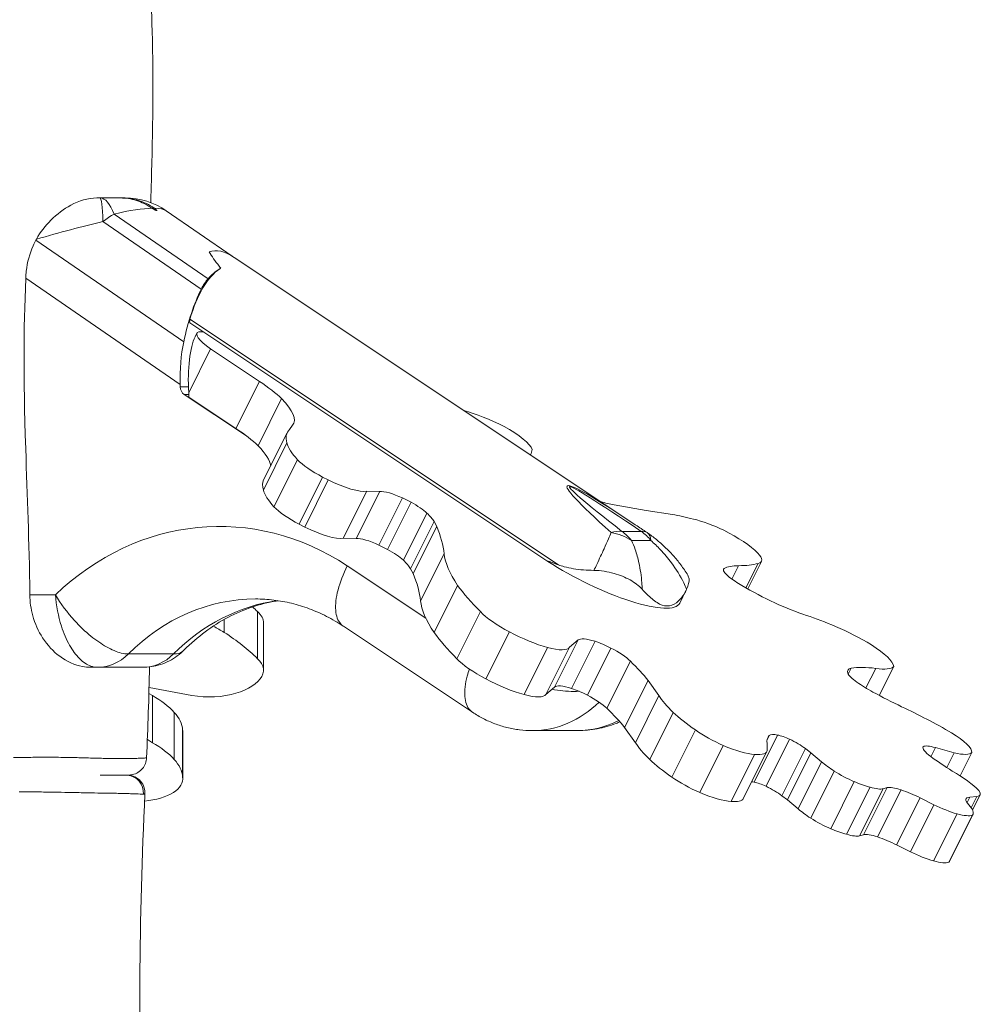
# Model space of a CAD drawing. Extents: x -42 to 12558, y 41 to 8951.
# Drawn here: x 6647 to 6984, y 4934 to 5279 of the extents above; entities that cross this region are included whole.
import ezdxf

# ---------------------------------------------------------------- set-up
doc = ezdxf.new("R2010")
doc.units = 0
doc.header["$MEASUREMENT"] = 0
doc.layers.add('外形線', color=7, linetype='CONTINUOUS', lineweight=18)

msp = doc.modelspace()

# ---------------------------------------------------------------- linework, layer by layer
at = {"layer": '外形線', "extrusion": (0, 1, 0)}
for p, q in [((6674.504, 5216.581), (6675.677, 5216.581)), ((6675.677, 5216.581), (6682.685, 5216.581)), ((6683.262, 5216.581), (6682.685, 5216.581)), ((6683.262, 5216.581), (6684.423, 5216.581)), ((6693.721, 5213.055), (6694.59, 5213.055)), ((6713.449, 5188.279), (6680.538, 5210.956)), ((6698.835, 5212.097), (6721.94, 5196.176)), ((6676.655, 5208.301), (6711.049, 5184.601)), ((6704.936, 5166.181), (6653.178, 5201.846)), ((6722.588, 5195.761), (6862.876, 5102.236)), ((6717.571, 5191.77), (6717.527, 5191.77)), ((6649.613, 5188.463), (6703.714, 5151.184)), ((6832.495, 5089.268), (6707.064, 5172.889)), ((6707.096, 5174.072), (6836.154, 5088.034)), ((6708.928, 5167.958), (6709.562, 5169.226)), ((6710.186, 5169.72), (6711.817, 5169.72)), ((6706.669, 5148.338), (6714.363, 5163.725)), ((6731.472, 5152.328), (6714.363, 5163.725)), ((6703.714, 5151.184), (6703.738, 5150.388)), ((6706.579, 5150.388), (6703.738, 5150.388)), ((6723.223, 5135.83), (6731.472, 5152.328)), ((6705.111, 5147.749), (6726.921, 5133.21)), ((6706.705, 5147.749), (6705.111, 5147.749)), ((6706.764, 5146.794), (6706.669, 5148.338)), ((6723.223, 5135.83), (6706.764, 5146.794)), ((6730.977, 5129.786), (6739.226, 5146.284)), ((6741.981, 5135.409), (6743.082, 5136.958)), ((6732.905, 5117.83), (6741.153, 5134.328)), ((6732.821, 5114.251), (6741.07, 5130.749)), ((6826.373, 5126.571), (6826.506, 5126.837)), ((6736.525, 5108.389), (6744.774, 5124.887)), ((6745.336, 5102.301), (6753.584, 5118.799)), ((6747.299, 5101.301), (6755.548, 5117.799)), ((6755.548, 5117.799), (6753.584, 5118.799)), ((6760.812, 5097.332), (6769.061, 5113.83)), ((6765.305, 5097.269), (6773.554, 5113.767)), ((6773.554, 5113.767), (6769.061, 5113.83)), ((6773.281, 5094.989), (6781.53, 5111.487)), ((6776.298, 5093.46), (6784.547, 5109.958)), ((6784.547, 5109.958), (6781.53, 5111.487)), ((6855.682, 5109.064), (6866.862, 5107.126)), ((6781.864, 5089.679), (6790.112, 5106.176)), ((6866.862, 5107.126), (6876.091, 5105.655)), ((6747.299, 5101.301), (6745.336, 5102.301)), ((6784.346, 5086.702), (6792.595, 5103.199)), ((6793.548, 5101.51), (6792.595, 5103.199)), ((6785.299, 5085.012), (6793.548, 5101.51)), ((6865.172, 5099.782), (6858.398, 5099.782)), ((6765.305, 5097.269), (6760.812, 5097.332)), ((6861.754, 5096.571), (6868.528, 5096.571)), ((6776.298, 5093.46), (6773.281, 5094.989)), ((6787.857, 5075.43), (6796.106, 5091.928)), ((6901.828, 5079.96), (6906.112, 5088.528)), ((6902.443, 5079.611), (6907.256, 5089.238)), ((6789.72, 5069.347), (6762.191, 5087.699)), ((6785.299, 5085.012), (6784.346, 5086.702)), ((6893.945, 5086.248), (6894.209, 5086.776)), ((6896.919, 5083.041), (6899.265, 5087.731)), ((6792.598, 5064.357), (6800.847, 5080.855)), ((6878.62, 5074.6), (6880.831, 5079.022)), ((6659.995, 5077.548), (6651.038, 5077.548)), ((6730.782, 5055.152), (6730.782, 5071.65)), ((6800.586, 5055.152), (6808.835, 5071.65)), ((6719.142, 5064.357), (6719.142, 5068.928)), ((6732.883, 5051.137), (6732.883, 5067.635)), ((6806.069, 5036.387), (6760.83, 5066.547)), ((6810.782, 5048.055), (6819.031, 5064.553)), ((6834.766, 5045.224), (6843.015, 5061.722)), ((6843.015, 5061.722), (6840.019, 5059.151)), ((6840.727, 5044.765), (6848.976, 5061.263)), ((6824.102, 5042.561), (6832.351, 5059.059)), ((6831.77, 5042.653), (6840.019, 5059.151)), ((6846.297, 5042.394), (6854.546, 5058.892)), ((6701.366, 5056.826), (6685.544, 5056.826)), ((6853.097, 5037.794), (6861.346, 5054.292)), ((6672.198, 5052.148), (6674.716, 5052.148)), ((6674.716, 5052.148), (6690.537, 5052.148)), ((6937.669, 5049.748), (6938.718, 5051.845)), ((6943.831, 5044.896), (6947.275, 5051.783)), ((6948.496, 5042.285), (6953.58, 5052.453)), ((6859.319, 5031.039), (6867.568, 5047.537)), ((6871.369, 5042.237), (6867.568, 5047.537)), ((6692.789, 5045.115), (6705.91, 5042.653)), ((6834.766, 5045.224), (6831.77, 5042.653)), ((6693.954, 5042.237), (6692.731, 5043.018)), ((6693.954, 5025.739), (6693.954, 5042.237)), ((6863.12, 5025.739), (6871.369, 5042.237)), ((6701.606, 5019.85), (6701.606, 5036.348)), ((6868.127, 5019.85), (6876.375, 5036.348)), ((6704.543, 5013.694), (6704.543, 5030.192)), ((6704.587, 5013.103), (6704.587, 5029.601)), ((6842.872, 5029.974), (6827.051, 5029.974)), ((6863.12, 5025.739), (6859.319, 5031.039)), ((6875.893, 5013.694), (6884.142, 5030.192)), ((6693.954, 5025.739), (6692.191, 5026.865)), ((6904.669, 5011.924), (6912.918, 5028.422)), ((6908.875, 5010.445), (6917.124, 5026.943)), ((6909.245, 5026.713), (6910.014, 5028.252)), ((6885.653, 5008.26), (6893.902, 5024.758)), ((6900.896, 5006.18), (6909.145, 5022.678)), ((6909.241, 5025.455), (6909.291, 5023.318)), ((6914.399, 5007.162), (6922.648, 5023.66)), ((6924.606, 5022.158), (6922.648, 5023.66)), ((6963.827, 5024.124), (6963.931, 5024.332)), ((6966.613, 5020.812), (6968.209, 5024.003)), ((6974.749, 5022.229), (6968.209, 5024.003)), ((6896.595, 5005.14), (6904.844, 5021.638)), ((6916.357, 5005.661), (6924.606, 5022.158)), ((6928.307, 5019.047), (6924.606, 5022.158)), ((6972.151, 5017.033), (6974.749, 5022.229)), ((6976.794, 5014.143), (6980.881, 5022.317)), ((6920.058, 5002.549), (6928.307, 5019.047)), ((6924.516, 4999.282), (6932.765, 5015.78)), ((6931.516, 4995.582), (6939.765, 5012.08)), ((6937.083, 4993.63), (6945.332, 5010.127)), ((6941.642, 4993.108), (6949.891, 5009.606)), ((6942.992, 4993.498), (6951.241, 5009.996)), ((6947.933, 4992.697), (6956.182, 5009.195)), ((6951.241, 5009.996), (6949.891, 5009.606)), ((6916.357, 5005.661), (6914.399, 5007.162)), ((6920.058, 5002.549), (6916.357, 5005.661)), ((6954.579, 4989.927), (6962.828, 5006.425)), ((6967.67, 5003.989), (6962.828, 5006.425)), ((6979.25, 5004.743), (6980.192, 5006.627)), ((6982.683, 5006.834), (6980.192, 5006.627)), ((6980.728, 5002.925), (6982.683, 5006.834)), ((6981.183, 5002.158), (6983.81, 5007.411)), ((6959.421, 4987.491), (6967.67, 5003.989)), ((6967.498, 4984.307), (6975.747, 5000.805)), ((6972.92, 4983.839), (6981.169, 5000.337)), ((6973.089, 4984.087), (6981.338, 5000.585)), ((6942.992, 4993.498), (6941.642, 4993.108)), ((6959.421, 4987.491), (6954.579, 4989.927))]:
    msp.add_line(p, q, dxfattribs=at)
at = {"layer": '外形線', "extrusion": (-2e-16, 0, -1)}
for centre, radius, start, end in [((-6684.423, 5191.181), 25.4, 90, 124.56931), ((-6856.416, 5083.636), 19.05, 123.893, 124.9363)]:
    msp.add_arc(centre, radius, start, end, dxfattribs=at)
for centre, major_axis, ratio, start_param, end_param in [((6675.677, 5191.181), (0, 25.4), 0.0521234, 0, 0.8311826), ((6719.635, 5160.891), (-1.109, 30.205), 0.4199477, 5.6303286, 5.8630385), ((6707.864, 5172.887), (0.774, -2.296), 0.3145197, 1.6771359, 1.8216251), ((6712.932, 5148.037), (-1.469, 22.269), 0.2792709, 4.7443106, 5.8379519), ((6720.734, 5163.64), (-11.172, 5.586), 0.25, -1.0936413, 0.232983), ((6716.414, 5151.184), (-1.109, 30.205), 0.4199477, 4.7278109, 5.2473315), ((6814.447, 5130.684), (-22.97, 11.485), 0.25, 0.9286231, 1.5626796), ((6813.906, 5134.113), (-12.963, 6.482), 0.25, 1.695907, 2.926522), ((6791.035, 5109.388), (-49.881, 24.941), 0.25, -0.2344481, 0.0960554), ((6780.498, 5113.648), (-39.284, 19.642), 0.25, -0.5699062, -0.2145528), ((6773.174, 5153.503), (-53.332, 26.666), 0.25, 3.0309479, 3.1614211), ((6756.067, 5121.506), (-12.666, 6.333), 0.25, 4.7837285, 5.6738981), ((7295.527, 4786.178), (-455.531, 329.229), 0.0115828, 5.9894911, 6.6089296), ((6782.786, 5092.89), (-49.881, 24.941), 0.25, -0.2344481, 0), ((6757.112, 5121.141), (-13.196, 6.598), 0.25, 3.4717981, 4.7058862), ((6772.249, 5097.151), (-39.284, 19.642), 0.25, -0.5699062, -0.2145528), ((6747.818, 5105.008), (-12.666, 6.333), 0.25, 4.7837285, 5.6738981), ((6905.575, 5082.995), (-41.328, 20.664), 0.25, 0.6599282, 0.8858488), ((6893.507, 5095.144), (-17.032, 8.516), 0.25, 0.8190355, 1.4793479), ((6748.863, 5104.643), (-13.196, 6.598), 0.25, 3.4717981, 4.7058862), ((6849.642, 5083.636), (11.742, 15.001), 0.5174859, -0.6270173, -0.3152988), ((6849.642, 5083.636), (-18.78, -3.199), 0.8374865, 1.9766735, 2.4050345), ((6849.642, 5083.636), (0, 19.05), 0.8660254, 0.5594275, 0.8244255), ((6856.416, 5083.636), (10.623, 15.813), 0.3248129, -0.2843808, 0), ((6891.916, 5096.219), (-16.066, 8.033), 0.25, 1.5799553, 2.5001138), ((6910.6, 5040.307), (-113.678, 56.839), 0.25, -0.4151533, -0.1590374), ((6893.634, 5096.048), (-13.622, 6.811), 0.25, 2.5663931, 3.447312), ((6848.801, 5089.509), (-29.819, 14.91), 0.25, 3.1415927, 5.1615495), ((6826.921, 5135.511), (-85.479, 42.739), 0.25, 3.4217908, 3.5911275), ((6896.679, 5046.451), (-100.232, 50.116), 0.25, -0.6406896, -0.4460146), ((6730.123, 4997.656), (0, 78.427), 0.8660254, -0.7159693, 0), ((6902.351, 5023.809), (-113.678, 56.839), 0.25, -0.4151533, -0.1590374), ((6822.007, 5067.635), (-14.667, 7.334), 0.25, 4.7907225, 5.6877883), ((6940.373, 5049.109), (-45.966, 22.983), 0.25, 1.0628709, 1.2918038), ((6888.43, 5029.953), (-100.232, 50.116), 0.25, -0.6406896, -0.4460146), ((6822.835, 5068.635), (-19.202, 9.601), 0.25, 4.0739937, 4.7859124), ((6935.802, 5058.759), (-21.251, 10.625), 0.25, 1.326414, 1.9291815), ((6822.84, 5067.932), (-17.266, 8.633), 0.25, 3.1770405, 4.0097887), ((6938.312, 5059.33), (-15.16, 7.58), 0.25, 1.9544703, 2.9812101), ((6813.758, 5051.137), (-14.667, 7.334), 0.25, 4.7907225, 5.6877883), ((6931.481, 5064.022), (-22.369, 11.184), 0.25, 3.2160896, 3.8117741), ((6814.587, 5052.138), (-19.202, 9.601), 0.25, 4.0739937, 4.7859124), ((6814.591, 5051.434), (-17.266, 8.633), 0.25, 3.1770405, 4.0097887), ((6913.431, 5026.276), (-43.197, 21.599), 0.25, -0.6768794, -0.3850354), ((6954.833, 5023.017), (-51.701, 25.85), 0.25, 1.4757634, 1.8189524), ((6842.872, 5071.2), (0, 41.226), 0.8660254, 2.7261008, 3.1415927), ((6900.8, 5029.661), (-28.392, 14.196), 0.25, -1.0737185, -0.6722496), ((6893.009, 5029.601), (-14.317, 7.159), 0.25, 4.5261455, 5.249911), ((6968.895, 5028.085), (-11.918, 5.959), 0.25, 1.8667713, 3.0812133), ((6905.182, 5009.778), (-43.197, 21.599), 0.25, -0.6768794, -0.3850354), ((6892.075, 5030.482), (-15.846, 7.923), 0.25, 3.6614277, 4.4734211), ((6890.406, 5032.047), (-18.739, 9.369), 0.25, 3.0196076, 3.7177291), ((6892.551, 5013.164), (-28.392, 14.196), 0.25, -1.0737185, -0.6722496), ((6966.754, 5029.579), (-14.221, 7.11), 0.25, 3.1862555, 3.9962158), ((6942.391, 5016.08), (-18.032, 9.016), 0.25, 5.1462532, 5.4747748), ((6938.511, 5016.062), (-11.048, 5.524), 0.25, 4.4751852, 5.130261), ((6966.789, 5013.78), (-18.884, 9.442), 0.25, 1.8406124, 2.5057605), ((6884.76, 5013.103), (-14.317, 7.159), 0.25, 4.5261455, 5.249911), ((6937.936, 5017.172), (-13.819, 6.91), 0.25, 4.0282223, 4.4563534), ((6940.066, 5015.407), (-10.571, 5.285), 0.25, 3.4139758, 4.0709956), ((6973.539, 5012.546), (-10.27, 5.135), 0.25, 2.703212, 3.5050186), ((6883.826, 5013.985), (-15.846, 7.923), 0.25, 3.6614277, 4.4734211), ((6882.157, 5015.55), (-18.739, 9.369), 0.25, 3.1415927, 3.7177291), ((6934.142, 4999.582), (-18.032, 9.016), 0.25, 5.1462532, 5.4747748), ((6968.625, 5008.161), (-14.906, 7.453), 0.25, 4.0941005, 4.6516429), ((6965.733, 5008.387), (-15.604, 7.802), 0.25, 2.5655647, 3.2098086), ((6930.262, 4999.564), (-11.048, 5.524), 0.25, 4.4751852, 5.130261), ((6968.99, 5007.329), (-12.869, 6.434), 0.25, 3.368071, 4.0399631), ((6929.687, 5000.674), (-13.819, 6.91), 0.25, 4.0282223, 4.4563534), ((6931.817, 4998.909), (-10.571, 5.285), 0.25, 3.4139758, 4.0709956), ((6960.376, 4991.664), (-14.906, 7.453), 0.25, 4.0941005, 4.6516429), ((6960.741, 4990.831), (-12.869, 6.434), 0.25, 3.368071, 4.0399631), ((6957.485, 4991.889), (-15.604, 7.802), 0.25, 3.1415927, 3.2098086)]:
    msp.add_ellipse(centre, major_axis=major_axis, ratio=ratio, start_param=start_param, end_param=end_param, dxfattribs=at)
at = {"layer": '外形線'}
for centre, major_axis, ratio, start_param, end_param in [((6675.677, 5191.181), (0, 25.4), 0.3049552, -0.6784535, 0), ((6675.677, 5191.181), (14.412, 20.915), 0.4293615, 0.7232207, 0.9559306), ((6724.489, 5144.888), (-1.793, 48.635), 0.4238099, 0.2541209, 0.9116698), ((6724.464, 5139.514), (-1.975, 53.781), 0.4199477, 0.2237375, 0.4201468), ((6729.202, 5134.475), (-2.345, 63.856), 0.4199477, 0.6528568, 1.0358538), ((6707.772, 5172.949), (0.069, -1.884), 0.4238099, 4.0577476, 4.551518), ((6706.486, 5150.499), (0, 3.175), 0.8660254, 1.6057029, 2.6179939), ((6717.155, 5152.287), (-25.722, 12.861), 0.25, 3.8180718, 4.2516111), ((6705.538, 5156.335), (-37.836, 18.918), 0.25, 3.0903584, 3.7535041), ((6708.906, 5135.789), (-25.722, 12.861), 0.25, 3.8180718, 4.2516111), ((6697.289, 5139.838), (-37.836, 18.918), 0.25, 3.3108609, 3.7535041), ((7286.772, 4770.032), (-447.572, 345.624), 0.0223149, 5.9732614, 6.5640155), ((6781.556, 5108.611), (-9.235, 4.617), 0.25, -1.4436508, -0.4115111), ((6717.423, 4997.656), (0, 103.827), 0.8660254, -0.5211561, 0.6927781), ((6782.307, 5108.204), (-9.261, 4.631), 0.25, 3.8463703, 4.5944309), ((6833.737, 5126.944), (-33.15, 16.575), 0.25, 2.2361859, 2.411803), ((6769.933, 5111.826), (-23.251, 11.626), 0.25, 3.523021, 3.7991155), ((6570.53, 5193.774), (-223.954, 111.977), 0.25, 3.2985774, 3.420157), ((6856.416, 5083.636), (0, 19.05), 0.8660254, -0.8244255, -0.5594275), ((6856.416, 5083.636), (10.909, 15.617), 0.3392762, -0.4008753, 0), ((6773.307, 5092.114), (-9.235, 4.617), 0.25, -1.4436508, -0.4115111), ((6774.059, 5091.706), (-9.261, 4.631), 0.25, 3.8463703, 4.5944309), ((6761.684, 5095.328), (-23.251, 11.626), 0.25, 3.523021, 3.7991155), ((6562.281, 5177.277), (-223.954, 111.977), 0.25, 3.2985774, 3.420157), ((6901.64, 5082.73), (-7.636, 3.818), 0.25, -0.1387077, 0.8695294), ((6933.873, 5064.709), (-41.184, 20.592), 0.25, -0.4603878, -0.1744983), ((6905.659, 5082.248), (-13.579, 6.79), 0.25, 0.909924, 1.298818), ((6912.455, 5084.249), (-31.469, 15.734), 0.25, 1.3043933, 1.6799436), ((6745.944, 4997.656), (0, 78.427), 0.8660254, 0.12008, 0.7159693), ((6911.606, 5083.837), (-28.873, 14.437), 0.25, 1.7077515, 2.0988676), ((6630.691, 5046.451), (112.063, 0), 0.5, 0.4664591, 0.4999708), ((6716.484, 5067.635), (16.399, 0), 0.5, 0, 0.5117517), ((6621.281, 5023.809), (127.096, 0), 0.5, 0.6919954, 0.7382762), ((6630.691, 5029.953), (112.063, 0), 0.5, 0.4664591, 0.6611341), ((6853.69, 5056.046), (-10.865, 5.432), 0.25, -1.0013107, -0.0997274), ((6852.86, 5056.663), (-9.841, 4.92), 0.25, -1.6172745, -1.0440291), ((6852.683, 5056.702), (-10.005, 5.003), 0.25, 3.8031117, 4.6509305), ((6674.716, 5071.198), (0, 19.05), 0.8660254, 3.1415927, 3.857562), ((6690.537, 5071.198), (0, 19.05), 0.8660254, 3.1415927, 3.857562), ((6716.484, 5051.137), (16.399, 0), 0.5, 5.8978712, 6.794937), ((6802.378, 5070.148), (-69.035, 34.517), 0.25, 3.6227591, 3.8253292), ((6951.616, 5044.058), (-14.099, 7.05), 0.25, -0.3086596, 0.24143), ((6994.751, 5017.143), (-62.483, 31.242), 0.25, -0.5923867, -0.3494343), ((6711.825, 5052.138), (21.469, 0), 0.5, 5.1811425, 5.8930611), ((6945.777, 5046.67), (-8.325, 4.163), 0.25, 0.2911748, 1.0432428), ((6950.697, 5046.088), (-15.627, 7.813), 0.25, 1.0063351, 1.4116543), ((6845.441, 5039.549), (-10.865, 5.432), 0.25, -1.0013107, -0.0997274), ((6844.611, 5040.165), (-9.841, 4.92), 0.25, -1.6172745, -1.0440291), ((6958.394, 5051.537), (-45.641, 22.82), 0.25, 1.4289103, 1.6509339), ((6657.712, 5026.276), (48.296, 0), 0.5, 0.4302693, 0.7221133), ((6713.926, 5051.434), (19.304, 0), 0.5, 4.2841893, 5.1169374), ((6827.051, 5071.2), (0, 41.226), 0.8660254, 3.1415927, 3.8531067), ((6844.434, 5040.205), (-10.005, 5.003), 0.25, 3.8031117, 4.6509305), ((6794.129, 5053.65), (-69.035, 34.517), 0.25, 3.6227591, 3.8253292), ((6672.818, 5029.661), (31.743, 0), 0.5, 0.0334303, 0.4348991), ((6688.58, 5029.601), (16.007, 0), 0.5, 0, 0.0738744), ((6950.983, 5006.806), (-41.468, 20.734), 0.25, -0.0742839, 0.1723613), ((6919.08, 5023.436), (-9.223, 4.612), 0.25, -0.7216975, -0.0984563), ((6917.091, 5024.947), (-6.488, 3.244), 0.25, -1.4516166, -0.7542283), ((6916.687, 5024.499), (-8.545, 4.272), 0.25, 4.0721997, 4.7859615), ((6657.712, 5009.778), (48.296, 0), 0.5, 0.4302693, 0.7221133), ((6971.679, 5020.328), (-7.811, 3.906), 0.25, -0.0531603, 0.9825619), ((6972.253, 5019.792), (-8.559, 4.28), 0.25, -0.9584378, -0.1419579), ((6672.818, 5013.164), (31.743, 0), 0.5, 0.0334303, 0.4348991), ((6989.546, 5018.259), (-34.479, 17.239), 0.25, 0.971245, 1.2344005), ((6684.514, 5008.08), (0, 6.351), 0.994231, 4.660344, 6.181395), ((6688.58, 5013.103), (16.007, 0), 0.5, 5.6332942, 6.3570597), ((6910.831, 5006.939), (-9.223, 4.612), 0.25, -0.7216975, -0.5938523), ((6908.842, 5008.449), (-6.488, 3.244), 0.25, -1.4516166, -0.7542283), ((6908.438, 5008.001), (-8.545, 4.272), 0.25, 4.0721997, 4.7859615), ((6959.631, 5004.992), (-9.089, 4.545), 0.25, -1.060446, -0.2886173), ((6961.365, 5003.008), (-13.276, 6.638), 0.25, -1.5560057, -1.0487038), ((6687.804, 5013.985), (17.716, 0), 0.5, 4.9072603, 5.5805698), ((6988.232, 5001.43), (-9.308, 4.654), 0.25, -0.4168012, 0.5974355), ((6951.382, 4988.495), (-9.089, 4.545), 0.25, -1.060446, -0.2886173), ((6953.116, 4986.51), (-13.276, 6.638), 0.25, -1.5560057, -1.0487038)]:
    msp.add_ellipse(centre, major_axis=major_axis, ratio=ratio, start_param=start_param, end_param=end_param, dxfattribs=at)
at = {"layer": '外形線', "extrusion": (-3e-16, 1e-16, -1)}
for start_param, end_param in [(5.4479512, 5.8646351), (-0.3807805, -0.1120135)]:
    msp.add_ellipse((6649.482, 5191.181), major_axis=(50.048, 20.093), ratio=0.1695799, start_param=start_param, end_param=end_param, dxfattribs=at)
at = {"layer": '外形線', "extrusion": (-3e-16, 0, -1)}
msp.add_ellipse((6646.907, 5191.181), major_axis=(64.859, 20.199), ratio=0.1269043, start_param=4.8510225, end_param=5.2279601, dxfattribs=at)
at = {"layer": '外形線', "extrusion": (-1e-16, 0, -1)}
msp.add_ellipse((6734.053, 5138.511), major_axis=(-19.966, 59.256), ratio=0.3145197, start_param=6.2697571, end_param=6.6698037, dxfattribs=at)
at = {"layer": '外形線'}
for points, knots in [([(6692.04, 5313.27), (6692.822, 5300.56), (6693.51, 5287.807), (6694.376, 5257.462), (6694.12, 5239.831), (6693.52, 5219.807), (6693.453, 5217.376), (6693.391, 5214.945)], [0, 0, 0, 0, 3.8249137, 3.8249137, 9.1085054, 9.1085054, 9.838615, 9.838615, 9.838615, 9.838615]), ([(6674.504, 5216.581), (6671.432, 5216.581), (6668.272, 5215.576), (6662.977, 5212.75), (6660.559, 5210.983), (6656.468, 5206.863), (6654.735, 5204.646), (6653.332, 5202.124)], [0, 0, 0, 0, 0.6165875, 0.6165875, 1.1302457, 1.1302457, 1.5616614, 1.5616614, 1.5616614, 1.5616614]), ([(6693.721, 5213.055), (6692.037, 5214.215), (6690.229, 5215.105), (6686.513, 5216.28), (6684.625, 5216.576), (6682.717, 5216.581), (6682.701, 5216.581), (6682.685, 5216.581)], [0, 0, 0, 0, 0.26956376, 0.26956376, 0.53193296, 0.53193296, 0.5341659, 0.5341659, 0.5341659, 0.5341659]), ([(6694.59, 5213.055), (6692.87, 5214.215), (6691.019, 5215.105), (6687.207, 5216.28), (6685.266, 5216.576), (6683.295, 5216.581), (6683.279, 5216.581), (6683.262, 5216.581)], [-0.53191839, -0.53191839, -0.53191839, -0.53191839, -0.26236201, -0.26236201, 0, 0, 0.00223287, 0.00223287, 0.00223287, 0.00223287]), ([(6693.825, 5212.989), (6693.801, 5213.003), (6693.778, 5213.017), (6693.744, 5213.039), (6693.732, 5213.047), (6693.721, 5213.055)], [0, 0, 0, 0, 0.0032955788, 0.0032955788, 0.005152661, 0.005152661, 0.005152661, 0.005152661]), ([(6653.178, 5201.846), (6652.821, 5201.197), (6652.487, 5200.526), (6650.948, 5197.07), (6650.162, 5194.072), (6649.711, 5190.141), (6649.647, 5189.303), (6649.613, 5188.463)], [0.26478308, 0.26478308, 0.26478308, 0.26478308, 0.35682874, 0.35682874, 0.72387726, 0.72387726, 0.82289937, 0.82289937, 0.82289937, 0.82289937]), ([(6713.838, 5197.678), (6713.842, 5197.672), (6713.845, 5197.666), (6714.267, 5196.927), (6714.79, 5196.133), (6715.971, 5194.466), (6716.63, 5193.592), (6717.523, 5192.458), (6717.709, 5192.224), (6717.898, 5191.989)], [2.33310563, 2.33310563, 2.33310563, 2.33310563, 2.33460836, 2.33460836, 2.52279077, 2.52279077, 2.71097318, 2.71097318, 2.75936529, 2.75936529, 2.75936529, 2.75936529]), ([(6649.613, 5188.463), (6648.83, 5169.171), (6648.75, 5155.573), (6650.135, 5111.688), (6650.803, 5096.903), (6651.038, 5077.548)], [0.6359493, 0.6359493, 0.6359493, 0.6359493, 3.3560524, 3.3560524, 5.0687328, 5.0687328, 5.0687328, 5.0687328]), ([(6867.039, 5099.449), (6866.75, 5099.643), (6866.463, 5099.836), (6865.894, 5100.218), (6865.612, 5100.407), (6865.053, 5100.782), (6864.775, 5100.968), (6864.224, 5101.336), (6863.951, 5101.518), (6863.41, 5101.88), (6863.142, 5102.059), (6862.876, 5102.236)], [-0.309719258, -0.309719258, -0.309719258, -0.309719258, -0.303982387, -0.303982387, -0.298245516, -0.298245516, -0.292508644, -0.292508644, -0.286771773, -0.286771773, -0.281034902, -0.281034902, -0.281034902, -0.281034902]), ([(6854.595, 5099.349), (6854.316, 5098.651), (6854.001, 5097.904), (6853.198, 5096.049), (6852.685, 5094.9), (6851.363, 5091.994), (6850.513, 5090.165), (6849.254, 5087.497), (6848.929, 5086.812), (6848.593, 5086.106)], [1.71375951, 1.71375951, 1.71375951, 1.71375951, 1.83153925, 1.83153925, 1.98665378, 1.98665378, 2.19188531, 2.19188531, 2.26020826, 2.26020826, 2.26020826, 2.26020826]), ([(6881.483, 5084.373), (6880.708, 5085.665), (6879.883, 5086.887), (6878.157, 5089.204), (6877.256, 5090.299), (6875.393, 5092.376), (6874.432, 5093.356), (6872.468, 5095.21), (6871.465, 5096.083), (6869.422, 5097.735), (6868.382, 5098.516), (6867.325, 5099.253)], [0.63550987, 0.63550987, 0.63550987, 0.63550987, 0.7434522, 0.7434522, 0.85139452, 0.85139452, 0.95933684, 0.95933684, 1.06727916, 1.06727916, 1.17522148, 1.17522148, 1.17522148, 1.17522148]), ([(6865.473, 5079.505), (6865.449, 5080.252), (6865.41, 5080.985), (6865.177, 5084.198), (6864.834, 5086.539), (6863.994, 5090.367), (6863.556, 5091.919), (6862.659, 5094.493), (6862.23, 5095.554), (6861.754, 5096.571)], [-2.2512806, -2.2512806, -2.2512806, -2.2512806, -2.19188531, -2.19188531, -1.98665378, -1.98665378, -1.83153925, -1.83153925, -1.71375951, -1.71375951, -1.71375951, -1.71375951]), ([(6868.528, 5096.571), (6869.681, 5095.554), (6870.785, 5094.493), (6873.232, 5091.919), (6874.542, 5090.367), (6877.374, 5086.539), (6878.821, 5084.198), (6880.407, 5080.985), (6880.745, 5080.252), (6881.063, 5079.505)], [-1.17522148, -1.17522148, -1.17522148, -1.17522148, -1.05744174, -1.05744174, -0.90232721, -0.90232721, -0.69709568, -0.69709568, -0.6377004, -0.6377004, -0.6377004, -0.6377004]), ([(6836.154, 5088.034), (6835.886, 5088.134), (6835.623, 5088.231), (6835.007, 5088.457), (6834.61, 5088.6), (6833.825, 5088.88), (6833.436, 5089.019), (6833.007, 5089.163), (6832.922, 5089.191), (6832.752, 5089.243), (6832.668, 5089.269), (6832.566, 5089.284), (6832.538, 5089.288), (6832.511, 5089.281), (6832.507, 5089.279), (6832.5, 5089.274), (6832.497, 5089.271), (6832.495, 5089.268)], [0.40182527, 0.40182527, 0.40182527, 0.40182527, 0.43635371, 0.43635371, 0.48553385, 0.48553385, 0.53471399, 0.53471399, 0.54546858, 0.54546858, 0.55622318, 0.55622318, 0.55940255, 0.55940255, 0.55994632, 0.55994632, 0.56044251, 0.56044251, 0.56044251, 0.56044251]), ([(6760.83, 5066.547), (6760.489, 5066.774), (6760.177, 5067.045), (6758.911, 5068.461), (6758.316, 5070.093), (6757.995, 5074.168), (6758.27, 5076.611), (6759.651, 5081.936), (6760.755, 5084.817), (6762.191, 5087.699)], [0.2810348, 0.2810348, 0.2810348, 0.2810348, 0.3926991, 0.3926991, 0.7853982, 0.7853982, 1.1780973, 1.1780973, 1.5707964, 1.5707964, 1.5707964, 1.5707964]), ([(6848.593, 5086.106), (6847.351, 5086.128), (6846.114, 5086.18), (6842.549, 5086.457), (6840.269, 5086.797), (6837.467, 5087.575), (6836.801, 5087.79), (6836.154, 5088.034)], [7.81842562, 7.81842562, 7.81842562, 7.81842562, 7.95870012, 7.95870012, 8.22875313, 8.22875313, 8.31573152, 8.31573152, 8.31573152, 8.31573152]), ([(6848.593, 5086.106), (6850.989, 5086.064), (6853.382, 5085.679), (6857.666, 5084.463), (6859.551, 5083.695), (6862.898, 5081.828), (6864.336, 5080.742), (6865.473, 5079.505)], [0, 0, 0, 0, 0.28380662, 0.28380662, 0.53590807, 0.53590807, 0.78775359, 0.78775359, 0.78775359, 0.78775359]), ([(6881.063, 5079.505), (6881.707, 5080.906), (6882.003, 5082.111), (6881.84, 5083.585), (6881.703, 5084.005), (6881.482, 5084.373)], [0, 0, 0, 0, 0.28514863, 0.28514863, 0.41693575, 0.41693575, 0.41693575, 0.41693575]), ([(6865.473, 5079.505), (6866.019, 5078.911), (6866.557, 5078.344), (6868.332, 5076.57), (6869.537, 5075.523), (6871.907, 5074.067), (6873.074, 5073.665), (6874.218, 5073.665)], [3.62078382, 3.62078382, 3.62078382, 3.62078382, 3.73611374, 3.73611374, 4.00626984, 4.00626984, 4.27642593, 4.27642593, 4.27642593, 4.27642593]), ([(6874.218, 5073.665), (6875.358, 5073.665), (6876.453, 5074.065), (6878.463, 5075.514), (6879.377, 5076.556), (6880.48, 5078.331), (6880.787, 5078.905), (6881.063, 5079.505)], [4.27642593, 4.27642593, 4.27642593, 4.27642593, 4.54584147, 4.54584147, 4.81525701, 4.81525701, 4.93187985, 4.93187985, 4.93187985, 4.93187985]), ([(6651.038, 5077.548), (6651.068, 5075.074), (6651.412, 5072.611), (6652.827, 5067.426), (6653.999, 5064.801), (6657.168, 5059.875), (6659.219, 5057.69), (6664.007, 5054.153), (6666.766, 5052.914), (6670.399, 5052.235), (6671.307, 5052.148), (6672.198, 5052.148)], [2.0536438, 2.0536438, 2.0536438, 2.0536438, 2.3809402, 2.3809402, 2.7676123, 2.7676123, 3.1976801, 3.1976801, 3.6701292, 3.6701292, 3.8294832, 3.8294832, 3.8294832, 3.8294832]), ([(6659.995, 5077.548), (6660.289, 5073.787), (6661.012, 5070.008), (6662.877, 5064.155), (6663.852, 5061.86), (6664.968, 5059.882)], [-0.00075944, -0.00075944, -0.00075944, -0.00075944, 0.11732848, 0.11732848, 0.20104216, 0.20104216, 0.20104216, 0.20104216]), ([(6672.436, 5063.072), (6670.468, 5064.677), (6668.51, 5066.545), (6664.159, 5071.33), (6661.85, 5074.437), (6659.995, 5077.548)], [-0.20104216, -0.20104216, -0.20104216, -0.20104216, -0.11732848, -0.11732848, 0.00075944, 0.00075944, 0.00075944, 0.00075944]), ([(6738.034, 5075.484), (6737.79, 5075.447), (6737.547, 5075.409), (6734.433, 5074.892), (6731.579, 5074.176), (6725.938, 5072.262), (6723.153, 5071.064), (6717.699, 5068.187), (6715.031, 5066.507), (6709.871, 5062.675), (6707.379, 5060.523), (6705.007, 5058.148)], [0.13076218, 0.13076218, 0.13076218, 0.13076218, 0.14287967, 0.14287967, 0.28575933, 0.28575933, 0.428639, 0.428639, 0.57151866, 0.57151866, 0.71439833, 0.71439833, 0.71439833, 0.71439833]), ([(6760.833, 5066.544), (6758.912, 5067.817), (6756.949, 5068.963), (6752.962, 5071.001), (6750.936, 5071.893), (6746.844, 5073.419), (6744.777, 5074.055), (6740.619, 5075.07), (6738.527, 5075.45), (6734.331, 5075.956), (6732.227, 5076.083), (6730.123, 5076.083)], [5.76245613, 5.76245613, 5.76245613, 5.76245613, 5.86648424, 5.86648424, 5.97065951, 5.97065951, 6.07483477, 6.07483477, 6.17901004, 6.17901004, 6.28318531, 6.28318531, 6.28318531, 6.28318531]), ([(6685.544, 5056.826), (6684.792, 5056.826), (6683.964, 5056.934), (6681.481, 5057.541), (6679.719, 5058.276), (6676.09, 5060.318), (6674.251, 5061.592), (6672.436, 5063.072)], [-0.40284376, -0.40284376, -0.40284376, -0.40284376, -0.35845498, -0.35845498, -0.27823592, -0.27823592, -0.20104216, -0.20104216, -0.20104216, -0.20104216]), ([(6664.968, 5059.882), (6665.997, 5058.058), (6667.153, 5056.482), (6669.681, 5053.951), (6671.042, 5053.038), (6673.195, 5052.283), (6673.964, 5052.148), (6674.716, 5052.148)], [0.20104216, 0.20104216, 0.20104216, 0.20104216, 0.27823592, 0.27823592, 0.35845498, 0.35845498, 0.40284376, 0.40284376, 0.40284376, 0.40284376]), ([(6690.537, 5052.148), (6691.529, 5052.148), (6692.566, 5052.22), (6694.681, 5052.542), (6695.757, 5052.791), (6697.876, 5053.474), (6698.918, 5053.907), (6700.892, 5054.926), (6701.825, 5055.51), (6703.535, 5056.774), (6704.313, 5057.452), (6705.007, 5058.148)], [0, 0, 0, 0, 0.018020575, 0.018020575, 0.036041149, 0.036041149, 0.054061724, 0.054061724, 0.072082299, 0.072082299, 0.090102874, 0.090102874, 0.090102874, 0.090102874]), ([(6705.006, 5058.147), (6704.567, 5057.707), (6704.035, 5057.373), (6702.806, 5056.934), (6702.117, 5056.826), (6701.366, 5056.826)], [-0.090102874, -0.090102874, -0.090102874, -0.090102874, -0.044388779, -0.044388779, 0, 0, 0, 0]), ([(6806.07, 5036.388), (6805.731, 5036.614), (6805.421, 5036.883), (6804.159, 5038.296), (6803.566, 5039.926), (6803.253, 5043.997), (6803.533, 5046.436), (6804.436, 5049.893), (6804.682, 5050.711), (6804.962, 5051.542)], [0.2815665, 0.2815665, 0.2815665, 0.2815665, 0.3926991, 0.3926991, 0.7853982, 0.7853982, 1.1780973, 1.1780973, 1.2958813, 1.2958813, 1.2958813, 1.2958813]), ([(6843.412, 5043.747), (6842.792, 5043.719), (6842.165, 5043.707), (6839.006, 5043.721), (6836.428, 5043.971), (6833.867, 5044.452)], [1.12954842, 1.12954842, 1.12954842, 1.12954842, 1.20676698, 1.20676698, 1.51469463, 1.51469463, 1.51469463, 1.51469463]), ([(6827.051, 5029.974), (6825.545, 5029.974), (6824.04, 5030.066), (6821.057, 5030.429), (6819.579, 5030.7), (6816.677, 5031.414), (6815.252, 5031.856), (6812.479, 5032.899), (6811.131, 5033.5), (6808.526, 5034.842), (6807.271, 5035.583), (6806.069, 5036.387)], [3.14159265, 3.14159265, 3.14159265, 3.14159265, 3.24654289, 3.24654289, 3.35149312, 3.35149312, 3.45644335, 3.45644335, 3.56139359, 3.56139359, 3.66634382, 3.66634382, 3.66634382, 3.66634382]), ([(6857.679, 5033.031), (6857.241, 5032.843), (6856.799, 5032.662), (6854.232, 5031.673), (6852.02, 5031.04), (6847.496, 5030.191), (6845.184, 5029.974), (6842.872, 5029.974)], [2.7853655, 2.7853655, 2.7853655, 2.7853655, 2.81927053, 2.81927053, 2.98043159, 2.98043159, 3.14159265, 3.14159265, 3.14159265, 3.14159265]), ([(6674.248, 5020.313), (6675.114, 5020.29), (6675.954, 5020.27), (6676.765, 5020.252), (6676.806, 5020.251), (6676.847, 5020.25), (6676.888, 5020.249)], [0.3848464331, 0.3848464331, 0.3848464331, 0.3848464331, 0.3891153699, 0.3891153699, 0.3891153699, 0.3893305443, 0.3893305443, 0.3893305443, 0.3893305443]), ([(6691.935, 5020.482), (6691.907, 5019.797), (6691.764, 5019.108), (6691.27, 5017.825), (6690.913, 5017.216), (6690.032, 5016.158), (6689.498, 5015.696), (6688.325, 5014.976), (6687.671, 5014.709), (6686.771, 5014.504), (6686.538, 5014.465), (6686.083, 5014.413), (6685.86, 5014.4), (6685.638, 5014.398)], [0, 0, 0, 0, 0.20576696, 0.20576696, 0.41221689, 0.41221689, 0.61863991, 0.61863991, 0.82506492, 0.82506492, 0.89566679, 0.89566679, 0.9624433, 0.9624433, 0.9624433, 0.9624433]), ([(6681.719, 5014.398), (6680.901, 5014.398), (6679.961, 5014.398), (6678.899, 5014.398), (6678.889, 5014.398), (6678.879, 5014.398), (6678.869, 5014.398)], [0.658306313, 0.658306313, 0.658306313, 0.658306313, 0.6663537666, 0.6663537666, 0.6663537666, 0.6664298556, 0.6664298556, 0.6664298556, 0.6664298556]), ([(6685.094, 5014.398), (6684.803, 5014.398), (6684.381, 5014.398), (6683.828, 5014.398), (6683.822, 5014.398), (6683.816, 5014.398), (6683.809, 5014.398), (6683.534, 5014.398), (6683.225, 5014.398), (6682.884, 5014.398), (6682.877, 5014.398), (6682.87, 5014.398), (6682.862, 5014.398), (6682.52, 5014.398), (6682.147, 5014.398), (6681.743, 5014.398)], [0.642059228, 0.642059228, 0.642059228, 0.642059228, 0.650094973, 0.650094973, 0.650094973, 0.65018277, 0.65018277, 0.65018277, 0.654159673, 0.654159673, 0.654159673, 0.654244542, 0.654244542, 0.654244542, 0.658224371, 0.658224371, 0.658224371, 0.658224371]), ([(6685.537, 5014.398), (6685.465, 5014.398), (6685.321, 5014.398), (6685.104, 5014.398), (6685.101, 5014.398), (6685.098, 5014.398), (6685.094, 5014.398)], [0.6359296134, 0.6359296134, 0.6359296134, 0.6359296134, 0.6419655798, 0.6419655798, 0.6419655798, 0.6420592278, 0.6420592278, 0.6420592278, 0.6420592278]), ([(6685.649, 5014.398), (6685.765, 5014.386), (6685.88, 5014.371), (6686.835, 5014.221), (6687.663, 5013.91), (6689.103, 5013.007), (6689.742, 5012.395), (6690.71, 5010.998), (6691.058, 5010.184), (6691.333, 5008.838), (6691.374, 5008.306), (6691.35, 5007.782)], [0.06433, 0.06433, 0.06433, 0.06433, 0.09927649, 0.09927649, 0.35426844, 0.35426844, 0.60926031, 0.60926031, 0.8642521, 0.8642521, 1.0216682, 1.0216682, 1.0216682, 1.0216682]), ([(6660.321, 5008.398), (6658.393, 5008.43), (6656.393, 5008.454), (6654.322, 5008.466), (6652.06, 5008.48), (6649.713, 5008.48), (6647.28, 5008.468)], [0.077620121, 0.077620121, 0.077620121, 0.077620121, 0.085360436, 0.085360436, 0.085360436, 0.093815053, 0.093815053, 0.093815053, 0.093815053]), ([(6691.35, 5007.782), (6690.328, 4986.039), (6689.663, 4964.183), (6689.474, 4926.823), (6689.693, 4911.303), (6689.873, 4895.73)], [0.0000214, 0.0000214, 0.0000214, 0.0000214, 6.5450916, 6.5450916, 11.2195578, 11.2195578, 11.2195578, 11.2195578])]:
    msp.add_open_spline(points, degree=3, knots=knots, dxfattribs=at)
msp.add_rational_spline([(6693.825, 5212.989), (6696.774, 5211.27), (6694.679, 5212.989)], [0.999627323586, 0.999449076617, 0.999627323586], degree=2, dxfattribs=at)
for points in [[(6694.59, 5213.055), (6694.623, 5213.033), (6694.653, 5213.01), (6694.679, 5212.989)], [(6653.332, 5202.124), (6653.28, 5202.032), (6653.229, 5201.939), (6653.178, 5201.846)], [(6717.898, 5191.989), (6717.776, 5191.917), (6717.653, 5191.844), (6717.527, 5191.77)], [(6717.898, 5191.989), (6717.791, 5191.917), (6717.682, 5191.844), (6717.571, 5191.77)], [(6692.966, 5052.292), (6692.73, 5041.648), (6692.378, 5031.036), (6691.935, 5020.482)], [(6645.371, 5020.527), (6647.138, 5020.55), (6648.873, 5020.572), (6650.584, 5020.591)], [(6650.584, 5020.591), (6651.628, 5020.602), (6652.659, 5020.612), (6653.678, 5020.619)], [(6653.678, 5020.619), (6654.502, 5020.625), (6655.32, 5020.629), (6656.13, 5020.632)], [(6656.13, 5020.632), (6657.072, 5020.634), (6658.004, 5020.633), (6658.92, 5020.629)], [(6658.92, 5020.629), (6659.107, 5020.628), (6659.293, 5020.627), (6659.479, 5020.626)], [(6659.479, 5020.626), (6660.575, 5020.618), (6661.65, 5020.606), (6662.704, 5020.59)], [(6662.704, 5020.59), (6664.387, 5020.564), (6666.015, 5020.529), (6667.583, 5020.49)], [(6667.583, 5020.49), (6667.979, 5020.48), (6668.371, 5020.47), (6668.759, 5020.46)], [(6668.759, 5020.46), (6670.686, 5020.411), (6672.518, 5020.358), (6674.248, 5020.313)], [(6676.888, 5020.249), (6677.333, 5020.24), (6677.767, 5020.231), (6678.192, 5020.224)], [(6678.192, 5020.224), (6678.499, 5020.218), (6678.8, 5020.214), (6679.097, 5020.209)], [(6679.097, 5020.209), (6680.584, 5020.188), (6681.938, 5020.181), (6683.166, 5020.181)], [(6683.166, 5020.181), (6684.06, 5020.182), (6684.887, 5020.187), (6685.648, 5020.195)], [(6685.648, 5020.195), (6685.933, 5020.198), (6686.208, 5020.202), (6686.474, 5020.205)], [(6686.474, 5020.205), (6687.452, 5020.219), (6688.305, 5020.238), (6689.03, 5020.261)], [(6689.03, 5020.261), (6689.366, 5020.271), (6689.673, 5020.282), (6689.95, 5020.293)], [(6689.95, 5020.293), (6689.972, 5020.294), (6689.993, 5020.295), (6690.015, 5020.296)], [(6690.015, 5020.296), (6690.309, 5020.308), (6690.568, 5020.321), (6690.793, 5020.335)], [(6690.793, 5020.335), (6691.08, 5020.352), (6691.312, 5020.37), (6691.491, 5020.388)], [(6691.491, 5020.388), (6691.662, 5020.406), (6691.784, 5020.425), (6691.856, 5020.443)], [(6691.856, 5020.443), (6691.908, 5020.456), (6691.934, 5020.469), (6691.935, 5020.482)], [(6691.935, 5020.482), (6691.935, 5020.482), (6691.935, 5020.482), (6691.935, 5020.482)], [(6678.869, 5014.398), (6677.916, 5014.398), (6676.866, 5014.398), (6675.714, 5014.398)], [(6681.743, 5014.398), (6681.735, 5014.398), (6681.727, 5014.398), (6681.719, 5014.398)], [(6660.853, 5008.388), (6660.676, 5008.391), (6660.499, 5008.395), (6660.321, 5008.398)], [(6665.587, 5008.292), (6664.056, 5008.325), (6662.482, 5008.359), (6660.853, 5008.388)], [(6666.879, 5008.263), (6666.452, 5008.272), (6666.022, 5008.282), (6665.587, 5008.292)], [(6669.692, 5008.201), (6668.782, 5008.22), (6667.842, 5008.241), (6666.879, 5008.263)], [(6669.815, 5008.198), (6669.774, 5008.199), (6669.733, 5008.2), (6669.692, 5008.201)], [(6672.346, 5008.145), (6671.526, 5008.161), (6670.683, 5008.179), (6669.815, 5008.198)], [(6672.395, 5008.144), (6672.379, 5008.144), (6672.362, 5008.145), (6672.346, 5008.145)], [(6677.182, 5008.06), (6675.688, 5008.083), (6674.093, 5008.11), (6672.395, 5008.144)], [(6681.381, 5007.998), (6680.093, 5008.019), (6678.689, 5008.037), (6677.182, 5008.06)], [(6682.522, 5007.978), (6682.154, 5007.986), (6681.773, 5007.992), (6681.381, 5007.998)], [(6683.219, 5007.963), (6682.992, 5007.969), (6682.76, 5007.974), (6682.522, 5007.978)], [(6684.852, 5007.916), (6684.341, 5007.933), (6683.798, 5007.95), (6683.219, 5007.963)], [(6686.706, 5007.844), (6686.14, 5007.866), (6685.525, 5007.892), (6684.852, 5007.916)], [(6687.547, 5007.811), (6687.28, 5007.821), (6687, 5007.832), (6686.706, 5007.844)], [(6688.011, 5007.796), (6687.861, 5007.8), (6687.707, 5007.806), (6687.547, 5007.811)], [(6690.82, 5007.75), (6690.276, 5007.742), (6689.328, 5007.753), (6688.011, 5007.796)], [(6691.233, 5007.763), (6691.145, 5007.757), (6691.007, 5007.752), (6690.82, 5007.75)], [(6691.343, 5007.777), (6691.329, 5007.772), (6691.292, 5007.767), (6691.233, 5007.763)], [(6691.35, 5007.782), (6691.35, 5007.78), (6691.347, 5007.779), (6691.343, 5007.777)], [(6691.35, 5007.782), (6691.35, 5007.782), (6691.35, 5007.782), (6691.35, 5007.782)]]:
    msp.add_open_spline(points, degree=3, dxfattribs=at)

doc.saveas('drawing.dxf')
